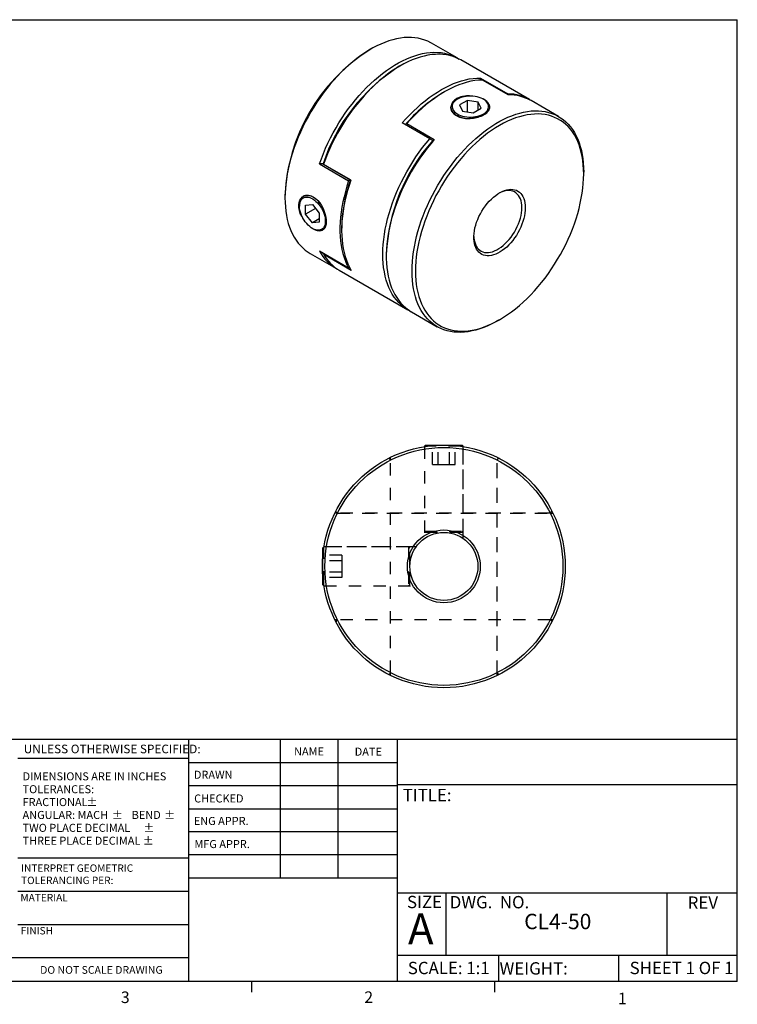
# Model space of a CAD drawing. Extents: x 0.3 to 10.6, y 0.2 to 8.2.
# Drawn here: x 4.8 to 10.6, y 0.2 to 8.2 of the extents above; entities that cross this region are included whole.
import ezdxf

# ---------------------------------------------------------------- set-up
doc = ezdxf.new("R2010")
doc.units = 0
doc.linetypes.add('HIDDEN', pattern=[0.075, 0.05, -0.025])
doc.layers.get('0').update_dxf_attribs({"linetype": 'CONTINUOUS'})
doc.styles.add('SLDTEXTSTYLE0', font='TXT', dxfattribs={"width": 0.75})
doc.styles.add('SLDTEXTSTYLE1', font='TXT', dxfattribs={"width": 0.6875})
doc.styles.add('SLDTEXTSTYLE2', font='TXT', dxfattribs={"width": 0.694444})

# ---------------------------------------------------------------- blocks, each defined once
blk = doc.blocks.new('SW_NOTE_0')
at = {"color": 0, "linetype": 'CONTINUOUS', "char_height": 0.06, "attachment_point": 1, "style": 'SLDTEXTSTYLE0'}
for s, insert in [('INTERPRET GEOMETRIC', (0, 0.0773)), ('TOLERANCING PER:', (0, -0.022))]:
    blk.add_mtext(s, dxfattribs=dict(at, insert=insert))
blk = doc.blocks.new('SW_NOTE_1')
at = {"color": 0, "linetype": 'CONTINUOUS', "char_height": 0.065, "attachment_point": 1, "style": 'SLDTEXTSTYLE0'}
for s, insert in [('DIMENSIONS ARE IN INCHES', (0, 0.0838)), ('TOLERANCES:', (0, -0.0206)), ('FRACTIONAL', (0, -0.125)), ('%%p', (0.5176, -0.125)), ('ANGULAR: MACH', (0, -0.2293)), ('%%p', (0.7234, -0.2293)), ('     BEND ', (0.7853, -0.2293)), ('%%p', (1.1478, -0.2293)), ('TWO PLACE DECIMAL    ', (0, -0.3337)), ('%%p', (0.9794, -0.3337)), ('THREE PLACE DECIMAL  ', (0, -0.4381)), ('%%p', (0.9738, -0.4381))]:
    blk.add_mtext(s, dxfattribs=dict(at, insert=insert))

msp = doc.modelspace()

# ---------------------------------------------------------------- linework, layer by layer
at = {"color": 7, "linetype": 'CONTINUOUS'}
for p, q in [((0.3299, 8.1921), (10.6299, 8.1921)), ((10.6299, 0.3921), (10.6299, 8.1921)), ((8.3594, 7.8816), (8.1506, 8.0022)), ((7.6584, 7.9534), (7.6445, 7.9453)), ((8.944, 7.5441), (8.3872, 7.8656)), ((7.895, 7.8168), (7.8811, 7.8087)), ((8.5478, 7.7188), (8.7705, 7.5902)), ((8.7721, 7.5822), (8.5633, 7.7027)), ((8.2569, 7.6079), (8.243, 7.5998)), ((8.7705, 7.5902), (8.7694, 7.5838)), ((8.3614, 7.5476), (8.3545, 7.5436)), ((8.4423, 7.5381), (8.378, 7.501)), ((8.5301, 7.5245), (8.4423, 7.5381)), ((8.4423, 7.444), (8.4423, 7.5381)), ((8.5537, 7.4738), (8.5301, 7.5245)), ((8.5301, 7.4602), (8.5301, 7.5245)), ((8.5772, 7.5436), (8.5703, 7.5476)), ((9.1806, 7.4075), (8.9579, 7.5361)), ((8.378, 7.501), (8.4016, 7.4503)), ((8.4016, 7.4503), (8.4894, 7.4367)), ((8.4894, 7.4367), (8.5537, 7.4738)), ((8.1364, 7.2259), (7.9137, 7.3545)), ((7.9508, 7.3492), (7.9384, 7.3403)), ((7.9508, 7.3492), (8.1735, 7.2206)), ((8.1582, 7.2134), (8.1596, 7.2107)), ((7.2423, 7.0221), (7.479, 6.8855)), ((7.2716, 7.0212), (7.2718, 7.023)), ((7.4943, 6.8927), (7.2716, 7.0212)), ((7.2748, 7.0194), (7.4975, 6.8908)), ((9.3845, 6.9408), (9.3845, 6.9569)), ((7.4929, 6.8935), (7.479, 6.8855)), ((6.9626, 6.7641), (6.9626, 6.748)), ((7.0809, 6.6877), (7.0809, 6.6797)), ((7.1296, 6.6887), (7.1853, 6.6937)), ((7.1296, 6.6144), (7.1296, 6.6887)), ((7.2111, 6.6615), (7.1296, 6.6144)), ((7.1853, 6.6937), (7.2409, 6.6244)), ((7.1853, 6.5452), (7.1296, 6.6144)), ((7.2409, 6.5773), (7.1853, 6.5452)), ((7.2409, 6.5502), (7.1853, 6.5452)), ((7.2409, 6.6244), (7.2409, 6.5502)), ((7.1852, 6.4989), (7.1922, 6.4949)), ((7.271, 6.487), (7.2716, 6.4874)), ((7.4219, 6.4989), (7.4219, 6.4828)), ((7.479, 6.1782), (7.2423, 6.3148)), ((7.1664, 6.2974), (7.3752, 6.1768)), ((7.2764, 6.2881), (7.2745, 6.2963)), ((7.4991, 6.1595), (7.2764, 6.2881)), ((7.7838, 6.29), (7.7838, 6.2739)), ((7.4031, 6.1607), (7.9598, 5.8393)), ((7.4863, 6.1824), (7.479, 6.1782)), ((7.9877, 5.8233), (8.1965, 5.7027)), ((8.6887, 5.7515), (8.7026, 5.7596)), ((8.1032, 4.7429), (8.0934, 4.7331)), ((8.0934, 4.7331), (8.0934, 4.7303)), ((8.112, 4.7331), (8.0934, 4.7331)), ((8.1032, 4.7429), (8.2509, 4.7429)), ((8.2509, 4.7429), (8.3985, 4.7429)), ((8.4084, 4.7331), (8.3897, 4.7331)), ((8.4084, 4.7331), (8.3985, 4.7429)), ((8.4084, 4.7303), (8.4084, 4.7331)), ((7.2765, 3.9162), (7.2666, 3.9063)), ((7.2793, 3.9162), (7.2765, 3.9162)), ((7.2765, 3.8975), (7.2765, 3.9162)), ((7.2666, 3.9063), (7.2666, 3.611)), ((7.2666, 3.611), (7.2765, 3.6012)), ((7.2765, 3.6012), (7.2765, 3.6198)), ((7.2765, 3.6012), (7.2793, 3.6012)), ((2.821, 2.3564), (10.6299, 2.3564)), ((6.1796, 2.3564), (6.1796, 0.3921)), ((6.9236, 2.3564), (6.9236, 1.2314)), ((7.3922, 2.3564), (7.3922, 1.2314)), ((7.8712, 2.3564), (7.8712, 0.3921)), ((6.1796, 2.2021), (4.7982, 2.2021)), ((6.1796, 2.1689), (7.8712, 2.1689)), ((6.1796, 1.9814), (7.8712, 1.9814)), ((7.8712, 1.9893), (10.6299, 1.9893)), ((6.1796, 1.7939), (7.8712, 1.7939)), ((7.8712, 1.6064), (6.1796, 1.6064)), ((4.7982, 1.3958), (6.1796, 1.3958)), ((7.8712, 1.4189), (6.1796, 1.4189)), ((7.8712, 1.2314), (6.1796, 1.2314)), ((4.7982, 1.1258), (6.1796, 1.1258)), ((7.8712, 1.1119), (10.6299, 1.1119)), ((8.2668, 1.1119), (8.2668, 0.605)), ((10.058, 1.1119), (10.058, 0.605)), ((4.7982, 0.8558), (6.1796, 0.8558)), ((2.821, 0.5883), (6.1796, 0.5883)), ((7.8712, 0.605), (10.6299, 0.605)), ((8.6943, 0.605), (8.6943, 0.3921)), ((9.6663, 0.605), (9.6663, 0.3921)), ((10.6299, 0.3921), (0.3299, 0.3921)), ((6.6922, 0.3921), (6.6922, 0.3073)), ((8.6609, 0.3921), (8.6609, 0.3073))]:
    msp.add_line(p, q, dxfattribs=at)
at = {"color": 7, "linetype": 'HIDDEN'}
for p, q in [((8.0934, 4.7303), (8.0934, 4.0441)), ((8.0934, 4.7303), (8.0934, 3.985)), ((8.3897, 4.7331), (8.112, 4.7331)), ((8.16, 4.5854), (8.16, 4.7429)), ((8.2054, 4.5854), (8.2054, 4.7429)), ((8.2963, 4.5854), (8.2963, 4.7429)), ((8.3418, 4.5854), (8.3418, 4.7429)), ((8.4084, 4.0441), (8.4084, 4.7303)), ((8.4084, 3.9848), (8.4084, 4.7303)), ((8.684, 2.8748), (8.684, 4.6425)), ((7.8178, 2.8968), (7.8178, 4.6206)), ((8.16, 4.5854), (8.2054, 4.5854)), ((8.2054, 4.5854), (8.2963, 4.5854)), ((8.2963, 4.5854), (8.3418, 4.5854)), ((8.684, 2.8968), (8.684, 4.6206)), ((7.3867, 4.1917), (7.367, 4.1917)), ((7.389, 4.1917), (7.3867, 4.1917)), ((9.1128, 4.1917), (7.389, 4.1917)), ((7.389, 4.1917), (9.1128, 4.1917)), ((9.1201, 4.1917), (9.1347, 4.1917)), ((8.0934, 4.0441), (8.4084, 4.0441)), ((8.0934, 4.0441), (8.1032, 4.0343)), ((8.3985, 4.0343), (8.1032, 4.0343)), ((8.3985, 4.0343), (8.4084, 4.0441)), ((7.9655, 3.9162), (7.2793, 3.9162)), ((8.0247, 3.9162), (7.2793, 3.9162)), ((7.9655, 3.9162), (7.9655, 3.6012)), ((7.9753, 3.9063), (7.9655, 3.9162)), ((7.4241, 3.8496), (7.2666, 3.8496)), ((7.2765, 3.6198), (7.2765, 3.8975)), ((7.4241, 3.8496), (7.4241, 3.8041)), ((7.9753, 3.7587), (7.9753, 3.9063)), ((7.4241, 3.8041), (7.2666, 3.8041)), ((7.4241, 3.8041), (7.4241, 3.7132)), ((7.9753, 3.611), (7.9753, 3.7587)), ((7.4241, 3.7132), (7.2666, 3.7132)), ((7.4241, 3.7132), (7.4241, 3.6678)), ((7.4241, 3.6678), (7.2666, 3.6678)), ((7.2792, 3.6012), (8.0246, 3.6012)), ((7.2793, 3.6012), (7.9655, 3.6012)), ((7.9655, 3.6012), (7.9753, 3.611)), ((7.3817, 3.3256), (7.367, 3.3256)), ((9.1128, 3.3256), (7.389, 3.3256)), ((9.1128, 3.3256), (7.389, 3.3256)), ((9.1128, 3.3256), (9.1151, 3.3256)), ((9.1347, 3.3256), (9.1151, 3.3256))]:
    msp.add_line(p, q, dxfattribs=at)
at = {"color": 7, "linetype": 'CONTINUOUS'}
for points in [[(8.1506, 8.0022), (8.1448, 8.0054), (8.121, 8.0173), (8.0961, 8.0273), (8.0702, 8.0354), (8.0435, 8.0415), (8.0159, 8.0457), (7.9875, 8.0479), (7.9584, 8.0481), (7.9286, 8.0464), (7.8983, 8.0427), (7.8674, 8.037), (7.836, 8.0293), (7.8043, 8.0198), (7.7722, 8.0083), (7.7399, 7.9949), (7.7074, 7.9797), (7.6748, 7.9626), (7.6422, 7.9438), (7.6096, 7.9232), (7.5771, 7.9009), (7.5448, 7.877), (7.5128, 7.8515), (7.481, 7.8244), (7.4497, 7.7958), (7.4188, 7.7659), (7.3884, 7.7345), (7.3587, 7.7019), (7.3295, 7.6681), (7.3012, 7.6331), (7.2736, 7.5971), (7.2468, 7.5601), (7.221, 7.5221), (7.1961, 7.4834), (7.1722, 7.4439), (7.1494, 7.4038), (7.1277, 7.3631), (7.1072, 7.322), (7.0879, 7.2805), (7.0698, 7.2386), (7.0531, 7.1966), (7.0377, 7.1545), (7.0236, 7.1124), (7.0109, 7.0704), (6.9997, 7.0285), (6.9899, 6.9869), (6.9816, 6.9457), (6.9748, 6.9049), (6.9694, 6.8646), (6.9656, 6.825), (6.9633, 6.7861), (6.9626, 6.748)], [(7.2423, 7.0221), (7.2576, 7.0647), (7.2742, 7.1072), (7.2921, 7.1496), (7.3113, 7.1917), (7.3318, 7.2335), (7.3535, 7.2747), (7.3764, 7.3155), (7.4003, 7.3555), (7.4253, 7.3949), (7.4513, 7.4334), (7.4783, 7.471), (7.5061, 7.5076), (7.5347, 7.5432), (7.5641, 7.5776), (7.5941, 7.6107), (7.6248, 7.6425), (7.656, 7.673), (7.6877, 7.702), (7.7198, 7.7295), (7.7522, 7.7554), (7.7849, 7.7797), (7.8178, 7.8023), (7.8508, 7.8232), (7.8838, 7.8422), (7.9168, 7.8595), (7.9497, 7.8748), (7.9824, 7.8883), (8.0148, 7.8998), (8.0469, 7.9094), (8.0786, 7.917), (8.1098, 7.9225), (8.1405, 7.9261), (8.1706, 7.9277), (8.1999, 7.9272), (8.2286, 7.9247), (8.2564, 7.9202), (8.2833, 7.9137), (8.3093, 7.9052), (8.3343, 7.8947), (8.3583, 7.8823), (8.3731, 7.8733)], [(8.3872, 7.8656), (8.3753, 7.8722), (8.3507, 7.8837), (8.325, 7.8934), (8.2984, 7.901), (8.2709, 7.9066), (8.2425, 7.9101), (8.2134, 7.9116), (8.1835, 7.9111), (8.1529, 7.9085), (8.1218, 7.9039), (8.0901, 7.8972), (8.058, 7.8885), (8.0256, 7.8779), (7.9928, 7.8653), (7.9598, 7.8507), (7.9267, 7.8342), (7.8934, 7.8159), (7.8602, 7.7957), (7.8271, 7.7737), (7.7941, 7.75), (7.7614, 7.7246), (7.729, 7.6977), (7.6969, 7.6691), (7.6653, 7.6391), (7.6342, 7.6076), (7.6037, 7.5748), (7.5739, 7.5407), (7.5448, 7.5053), (7.5165, 7.4689), (7.4891, 7.4315), (7.4626, 7.393), (7.4371, 7.3538), (7.4126, 7.3137), (7.3892, 7.2729), (7.367, 7.2316), (7.346, 7.1898), (7.3262, 7.1475), (7.3077, 7.105), (7.2906, 7.0622), (7.2748, 7.0194)], [(7.9137, 7.3545), (7.9434, 7.3881), (7.9737, 7.4204), (8.0046, 7.4513), (8.036, 7.4808), (8.0678, 7.5089), (8.1, 7.5354), (8.1325, 7.5603), (8.1652, 7.5836), (8.198, 7.6052), (8.2309, 7.625), (8.2638, 7.643), (8.2966, 7.6591), (8.3293, 7.6734), (8.3618, 7.6858), (8.3939, 7.6962), (8.4257, 7.7047), (8.4571, 7.7112), (8.4879, 7.7157), (8.5182, 7.7183), (8.5478, 7.7188)], [(8.5633, 7.7027), (8.533, 7.7013), (8.502, 7.6979), (8.4705, 7.6924), (8.4385, 7.6849), (8.4061, 7.6753), (8.3733, 7.6637), (8.3403, 7.6502), (8.3071, 7.6347), (8.2737, 7.6173), (8.2404, 7.5981), (8.207, 7.577), (8.1738, 7.5541), (8.1408, 7.5295), (8.108, 7.5032), (8.0756, 7.4754), (8.0436, 7.446), (8.0121, 7.4151), (7.9811, 7.3828), (7.9508, 7.3492)], [(8.5702, 7.4271), (8.5823, 7.435), (8.5926, 7.4436), (8.6009, 7.453), (8.6072, 7.4628), (8.6114, 7.473), (8.6133, 7.4834), (8.613, 7.4939), (8.6105, 7.5043), (8.6058, 7.5145), (8.599, 7.5242), (8.5902, 7.5334), (8.5794, 7.5418), (8.567, 7.5495), (8.553, 7.5562), (8.5377, 7.5618), (8.5213, 7.5664), (8.5041, 7.5697), (8.4862, 7.5718), (8.4681, 7.5726), (8.45, 7.5721), (8.432, 7.5703), (8.4146, 7.5673), (8.398, 7.5631), (8.3824, 7.5577), (8.3681, 7.5512), (8.3552, 7.5438), (8.344, 7.5355), (8.3347, 7.5265), (8.3274, 7.5169), (8.3221, 7.5069), (8.3191, 7.4966), (8.3182, 7.4861), (8.3196, 7.4756), (8.3232, 7.4653), (8.329, 7.4554), (8.3369, 7.4459), (8.3467, 7.4371), (8.3583, 7.429), (8.3715, 7.4218), (8.3862, 7.4156), (8.4021, 7.4105), (8.4189, 7.4066), (8.4365, 7.4039), (8.4545, 7.4024), (8.4727, 7.4022), (8.4907, 7.4034), (8.5084, 7.4058), (8.5255, 7.4094), (8.5416, 7.4142), (8.5566, 7.4202), (8.5702, 7.4271)], [(8.6887, 5.7515), (8.6722, 5.7423), (8.6396, 5.7252), (8.6072, 5.71), (8.5749, 5.6966), (8.5428, 5.6851), (8.5111, 5.6756), (8.4797, 5.6679), (8.4488, 5.6622), (8.4185, 5.6585), (8.3887, 5.6568), (8.3596, 5.657), (8.3312, 5.6592), (8.3036, 5.6634), (8.2768, 5.6695), (8.251, 5.6776), (8.2261, 5.6876), (8.2022, 5.6995), (8.1794, 5.7133), (8.1578, 5.7289), (8.1372, 5.7464), (8.1179, 5.7656), (8.0999, 5.7866), (8.0831, 5.8092), (8.0677, 5.8335), (8.0536, 5.8594), (8.041, 5.8868), (8.0297, 5.9157), (8.0199, 5.946), (8.0116, 5.9776), (8.0048, 6.0105), (7.9995, 6.0446), (7.9956, 6.0799), (7.9934, 6.1161), (7.9926, 6.1534), (7.9934, 6.1915), (7.9956, 6.2304), (7.9995, 6.27), (8.0048, 6.3103), (8.0116, 6.351), (8.0199, 6.3923), (8.0297, 6.4339), (8.041, 6.4757), (8.0536, 6.5178), (8.0677, 6.5599), (8.0831, 6.602), (8.0999, 6.644), (8.1179, 6.6858), (8.1372, 6.7274), (8.1578, 6.7685), (8.1794, 6.8092), (8.2022, 6.8493), (8.2261, 6.8888), (8.251, 6.9275), (8.2768, 6.9654), (8.3036, 7.0024), (8.3312, 7.0385), (8.3596, 7.0734), (8.3887, 7.1073), (8.4185, 7.1399), (8.4488, 7.1712), (8.4797, 7.2012), (8.5111, 7.2298), (8.5428, 7.2568), (8.5749, 7.2824), (8.6072, 7.3063), (8.6396, 7.3286), (8.6722, 7.3492), (8.7049, 7.368), (8.7375, 7.3851), (8.77, 7.4003), (8.8023, 7.4137), (8.8343, 7.4251), (8.8661, 7.4347), (8.8974, 7.4423), (8.9283, 7.448), (8.9587, 7.4517), (8.9884, 7.4535), (9.0175, 7.4533), (9.0459, 7.4511), (9.0735, 7.4469), (9.1003, 7.4408), (9.1261, 7.4327), (9.151, 7.4227), (9.1749, 7.4108), (9.1977, 7.397), (9.2194, 7.3814), (9.2399, 7.3639), (9.2592, 7.3447), (9.2772, 7.3237), (9.294, 7.301), (9.3094, 7.2767), (9.3235, 7.2508), (9.3361, 7.2234), (9.3474, 7.1945), (9.3572, 7.1642), (9.3655, 7.1326), (9.3723, 7.0997), (9.3777, 7.0656), (9.3815, 7.0304), (9.3838, 6.9941), (9.3845, 6.9569), (9.3845, 6.9569)], [(9.3845, 6.9408), (9.3838, 6.9779), (9.3814, 7.0139), (9.3776, 7.0489), (9.3722, 7.0828), (9.3653, 7.1154), (9.3569, 7.1468), (9.347, 7.1768), (9.3357, 7.2054), (9.3229, 7.2324), (9.3087, 7.258), (9.2932, 7.2819), (9.2763, 7.3041), (9.2581, 7.3247), (9.2386, 7.3435), (9.2179, 7.3604), (9.1961, 7.3756), (9.1731, 7.3888), (9.1491, 7.4002), (9.1241, 7.4096), (9.0981, 7.4171), (9.0712, 7.4225), (9.0435, 7.4261), (9.015, 7.4276), (8.9858, 7.4271), (8.956, 7.4246), (8.9256, 7.4202), (8.8946, 7.4137), (8.8633, 7.4053), (8.8316, 7.395), (8.7995, 7.3827), (8.7673, 7.3686), (8.7349, 7.3525), (8.7025, 7.3347), (8.67, 7.3151), (8.6376, 7.2937), (8.6054, 7.2707), (8.5734, 7.246), (8.5417, 7.2197), (8.5103, 7.1919), (8.4794, 7.1626), (8.449, 7.1319), (8.4191, 7.1), (8.3899, 7.0667), (8.3615, 7.0323), (8.3337, 6.9968), (8.3068, 6.9603), (8.2809, 6.9228), (8.2558, 6.8845), (8.2318, 6.8454), (8.2089, 6.8056), (8.187, 6.7653), (8.1663, 6.7245), (8.1469, 6.6832), (8.1287, 6.6417), (8.1118, 6.5999), (8.0962, 6.558), (8.0821, 6.5161), (8.0693, 6.4743), (8.0579, 6.4326), (8.0481, 6.3912), (8.0397, 6.3501), (8.0328, 6.3095), (8.0274, 6.2695), (8.0235, 6.23), (8.0212, 6.1913), (8.0204, 6.1534), (8.0212, 6.1163), (8.0235, 6.0803), (8.0274, 6.0453), (8.0328, 6.0114), (8.0397, 5.9788), (8.0481, 5.9474), (8.0579, 5.9174), (8.0693, 5.8888), (8.0821, 5.8618), (8.0962, 5.8362), (8.1118, 5.8123), (8.1287, 5.79), (8.1469, 5.7695), (8.1663, 5.7507), (8.187, 5.7338), (8.2089, 5.7186), (8.2318, 5.7054), (8.2558, 5.694), (8.2809, 5.6846), (8.3068, 5.6771), (8.3337, 5.6716), (8.3615, 5.6681), (8.3899, 5.6666), (8.4191, 5.6671), (8.449, 5.6696), (8.4794, 5.674), (8.5103, 5.6805), (8.5417, 5.6889), (8.5734, 5.6992), (8.6054, 5.7115), (8.6376, 5.7256), (8.67, 5.7416), (8.7025, 5.7595), (8.7349, 5.7791), (8.7673, 5.8005), (8.7995, 5.8235), (8.8316, 5.8482), (8.8633, 5.8745), (8.8946, 5.9023), (8.9256, 5.9316), (8.956, 5.9622), (8.9858, 5.9942), (9.015, 6.0275), (9.0435, 6.0619), (9.0712, 6.0974), (9.0981, 6.1339), (9.1241, 6.1714), (9.1491, 6.2097), (9.1731, 6.2488), (9.1961, 6.2885), (9.2179, 6.3289), (9.2386, 6.3697), (9.2581, 6.411), (9.2763, 6.4525), (9.2932, 6.4943), (9.3087, 6.5362), (9.3229, 6.5781), (9.3357, 6.6199), (9.347, 6.6616), (9.3569, 6.703), (9.3653, 6.7441), (9.3722, 6.7847), (9.3776, 6.8247), (9.3814, 6.8642), (9.3838, 6.9029), (9.3845, 6.9408)], [(8.4226, 7.3919), (8.4088, 7.3946), (8.3919, 7.3991), (8.3759, 7.4047), (8.3613, 7.4114), (8.3481, 7.419), (8.3366, 7.4274), (8.3268, 7.4366), (8.3191, 7.4464), (8.3133, 7.4567), (8.3098, 7.4673), (8.3084, 7.478), (8.3084, 7.4822)], [(7.974, 5.8316), (7.9716, 5.8329), (7.9481, 5.8465), (7.9257, 5.862), (7.9046, 5.8793), (7.8847, 5.8986), (7.8661, 5.9196), (7.8489, 5.9424), (7.833, 5.967), (7.8185, 5.9931), (7.8055, 6.0209), (7.7939, 6.0502), (7.7838, 6.0809), (7.7753, 6.113), (7.7683, 6.1465), (7.7628, 6.1812), (7.759, 6.217), (7.7567, 6.254), (7.756, 6.2919), (7.7568, 6.3308), (7.7593, 6.3704), (7.7633, 6.4109), (7.7689, 6.4519), (7.7761, 6.4935), (7.7848, 6.5355), (7.795, 6.5779), (7.8067, 6.6206), (7.8199, 6.6634), (7.8345, 6.7063), (7.8506, 6.7491), (7.868, 6.7918), (7.8867, 6.8343), (7.9067, 6.8765), (7.928, 6.9183), (7.9504, 6.9595), (7.974, 7.0001), (7.9987, 7.04), (8.0244, 7.0791), (8.0511, 7.1174), (8.0787, 7.1547), (8.1072, 7.1909), (8.1364, 7.2259)], [(8.1735, 7.2206), (8.1442, 7.1861), (8.1157, 7.1504), (8.088, 7.1137), (8.0611, 7.076), (8.0352, 7.0374), (8.0103, 6.998), (7.9865, 6.9578), (7.9637, 6.917), (7.9422, 6.8757), (7.9218, 6.8339), (7.9027, 6.7918), (7.8849, 6.7494), (7.8684, 6.7068), (7.8533, 6.6642), (7.8397, 6.6216), (7.8274, 6.5791), (7.8166, 6.5368), (7.8074, 6.4949), (7.7996, 6.4533), (7.7934, 6.4123), (7.7887, 6.3718), (7.7856, 6.3321), (7.784, 6.2931), (7.784, 6.2549), (7.7856, 6.2177), (7.7887, 6.1816), (7.7934, 6.1465), (7.7996, 6.1127), (7.8074, 6.0801), (7.8166, 6.0489), (7.8274, 6.019), (7.8397, 5.9907), (7.8533, 5.9639), (7.8684, 5.9387), (7.8849, 5.9151), (7.9027, 5.8933), (7.9218, 5.8732), (7.9422, 5.8549), (7.9637, 5.8385), (7.9865, 5.824), (7.9877, 5.8233)], [(7.479, 6.8855), (7.465, 6.8424), (7.4525, 6.7994), (7.4415, 6.7567), (7.432, 6.7143), (7.4241, 6.6723), (7.4178, 6.6308), (7.413, 6.5899), (7.4098, 6.5497), (7.4082, 6.5102), (7.4082, 6.4717), (7.4098, 6.4341), (7.413, 6.3976), (7.4178, 6.3622), (7.4241, 6.3281), (7.432, 6.2952), (7.4415, 6.2637), (7.4525, 6.2337), (7.465, 6.2052), (7.479, 6.1782)], [(7.4975, 6.8908), (7.4833, 6.8483), (7.4705, 6.8059), (7.4591, 6.7637), (7.4493, 6.7217), (7.4409, 6.6801), (7.434, 6.639), (7.4286, 6.5984), (7.4248, 6.5585), (7.4226, 6.5192), (7.4219, 6.4808), (7.4228, 6.4433), (7.4252, 6.4068), (7.4291, 6.3714), (7.4346, 6.3371), (7.4417, 6.304), (7.4502, 6.2723), (7.4602, 6.2419), (7.4717, 6.2129), (7.4847, 6.1854), (7.4991, 6.1595)], [(8.9113, 6.6676), (8.9105, 6.6465), (8.9082, 6.6245), (8.9043, 6.6021), (8.899, 6.5792), (8.8922, 6.5561), (8.884, 6.5329), (8.8745, 6.5098), (8.8637, 6.487), (8.8517, 6.4646), (8.8386, 6.4428), (8.8245, 6.4219), (8.8095, 6.4018), (8.7936, 6.3828), (8.7772, 6.3651), (8.7601, 6.3486), (8.7427, 6.3337), (8.7249, 6.3203), (8.707, 6.3086), (8.689, 6.2987), (8.6711, 6.2906), (8.6535, 6.2845), (8.6363, 6.2802), (8.6195, 6.2779), (8.6033, 6.2777), (8.5879, 6.2794), (8.5733, 6.2831), (8.5597, 6.2888), (8.5471, 6.2963), (8.5357, 6.3058), (8.5255, 6.317), (8.5166, 6.3299), (8.5092, 6.3444), (8.5031, 6.3605), (8.4985, 6.3779), (8.4954, 6.3965), (8.4939, 6.4163), (8.4939, 6.437), (8.4954, 6.4586), (8.4985, 6.4808), (8.5031, 6.5035), (8.5092, 6.5266), (8.5166, 6.5497), (8.5255, 6.5729), (8.5357, 6.5959), (8.5471, 6.6185), (8.5597, 6.6406), (8.5733, 6.662), (8.5879, 6.6825), (8.6033, 6.702), (8.6195, 6.7204), (8.6363, 6.7375), (8.6535, 6.7532), (8.6711, 6.7674), (8.689, 6.7799), (8.707, 6.7907), (8.7249, 6.7998), (8.7427, 6.8069), (8.7601, 6.8121), (8.7772, 6.8154), (8.7936, 6.8166), (8.8095, 6.8159), (8.8245, 6.8132), (8.8386, 6.8085), (8.8517, 6.8019), (8.8637, 6.7934), (8.8745, 6.783), (8.884, 6.771), (8.8922, 6.7572), (8.899, 6.7419), (8.9043, 6.7252), (8.9082, 6.7071), (8.9105, 6.6879), (8.9113, 6.6676)], [(8.8834, 6.6676), (8.8826, 6.6873), (8.8803, 6.706), (8.8764, 6.7234), (8.871, 6.7395), (8.8641, 6.7541), (8.8558, 6.7671), (8.8462, 6.7784), (8.8353, 6.7879), (8.8232, 6.7955), (8.8101, 6.8012), (8.7959, 6.8049), (8.7809, 6.8066), (8.7651, 6.8063), (8.7488, 6.8039), (8.7319, 6.7996), (8.7147, 6.7932), (8.6973, 6.785), (8.6954, 6.784)], [(6.9626, 6.748), (6.9633, 6.7108), (6.9656, 6.6745), (6.9694, 6.6393), (6.9748, 6.6052), (6.9816, 6.5723), (6.9899, 6.5406), (6.9997, 6.5104), (7.0109, 6.4815), (7.0236, 6.4541), (7.0377, 6.4282), (7.0531, 6.4039), (7.0698, 6.3812), (7.0879, 6.3602), (7.1072, 6.341), (7.1277, 6.3235), (7.1494, 6.3079), (7.1664, 6.2974)], [(7.1185, 6.5664), (7.1117, 6.5754), (7.0982, 6.5977), (7.087, 6.6215), (7.0793, 6.6447), (7.0748, 6.6682), (7.0741, 6.6897), (7.0769, 6.7102), (7.0831, 6.7277), (7.0928, 6.7429), (7.1051, 6.7545), (7.1201, 6.7627), (7.1368, 6.7669), (7.1553, 6.7668), (7.1739, 6.7625), (7.1932, 6.7538), (7.2112, 6.7416), (7.2288, 6.7254), (7.2445, 6.7068), (7.2589, 6.6851), (7.2711, 6.6621), (7.2813, 6.6372), (7.2888, 6.6125), (7.294, 6.5875), (7.2959, 6.571), (7.2966, 6.5551), (7.2966, 6.5551)], [(7.1922, 6.752), (7.1791, 6.7587), (7.1661, 6.7635), (7.1534, 6.7664), (7.1414, 6.7672), (7.13, 6.766), (7.1195, 6.7628), (7.1101, 6.7577), (7.1017, 6.7506), (7.0947, 6.7418), (7.089, 6.7313), (7.0848, 6.7193), (7.0821, 6.706), (7.0809, 6.6915), (7.0809, 6.6877)], [(7.0809, 6.6797), (7.0817, 6.694), (7.084, 6.7073), (7.0879, 6.7192), (7.0933, 6.7295), (7.1001, 6.7383), (7.1081, 6.7452), (7.1173, 6.7502), (7.1276, 6.7532), (7.1387, 6.7542), (7.1506, 6.7531), (7.1629, 6.7501), (7.1756, 6.745), (7.1885, 6.7381), (7.2013, 6.7293), (7.2138, 6.7189), (7.226, 6.7069), (7.2375, 6.6937), (7.2482, 6.6793), (7.2579, 6.664), (7.2666, 6.648), (7.274, 6.6316), (7.2801, 6.6151), (7.2847, 6.5985), (7.2879, 6.5823), (7.2895, 6.5667), (7.2895, 6.5518), (7.2879, 6.538), (7.2847, 6.5254), (7.2801, 6.5143), (7.274, 6.5047), (7.2666, 6.4969), (7.2579, 6.4909), (7.2482, 6.4869), (7.2375, 6.4849), (7.226, 6.4849), (7.2138, 6.487), (7.2013, 6.491), (7.1885, 6.4971), (7.1756, 6.5049), (7.1629, 6.5145), (7.1506, 6.5257), (7.1387, 6.5384), (7.1276, 6.5522), (7.1173, 6.5671), (7.1081, 6.5827), (7.1001, 6.599), (7.0933, 6.6155), (7.0879, 6.6321), (7.084, 6.6485), (7.0817, 6.6644), (7.0809, 6.6797)], [(8.4938, 6.4348), (8.4945, 6.4229), (8.4968, 6.4043), (8.5007, 6.3868), (8.5061, 6.3707), (8.513, 6.3561), (8.5213, 6.3431), (8.5309, 6.3319), (8.5418, 6.3224), (8.5539, 6.3147), (8.5671, 6.3091), (8.5812, 6.3054), (8.5962, 6.3037), (8.612, 6.304), (8.6283, 6.3064), (8.6452, 6.3107), (8.6624, 6.317), (8.6798, 6.3253), (8.6973, 6.3354), (8.7147, 6.3472), (8.7319, 6.3608), (8.7488, 6.3759), (8.7651, 6.3924), (8.7809, 6.4103), (8.7959, 6.4293), (8.8101, 6.4493), (8.8232, 6.4702), (8.8353, 6.4918), (8.8462, 6.5139), (8.8558, 6.5363), (8.8641, 6.5589), (8.871, 6.5814), (8.8764, 6.6037), (8.8803, 6.6256), (8.8826, 6.647), (8.8834, 6.6676)]]:
    msp.add_lwpolyline(points, dxfattribs=at)
for radius in [0.9843, 0.9646, 0.2953, 0.2756]:
    msp.add_circle((8.2509, 3.7587), radius, dxfattribs=at)
for centre, radius, start, end in [((8.4419, 6.6975), 1.4808, 122.57974, 177.42564), ((8.6921, 6.5507), 1.4968, 122.80819, 161.60612), ((8.6831, 6.5577), 1.486, 122.66125, 161.75307), ((8.866, 6.5579), 1.2139, 120.87673, 139.85994), ((8.7699, 7.2383), 0.3519, 59.03817, 89.90253), ((8.3915, 7.4674), 0.0847, 115.89317, 167.58601), ((8.5333, 7.4587), 0.0957, 29.45374, 62.66275), ((8.7809, 7.2201), 0.3622, 60.74975, 91.40367), ((9.2789, 6.2168), 1.4969, 138.39421, 177.19665), ((9.2683, 6.2211), 1.4861, 138.24733, 177.34354), ((8.6358, 6.4804), 1.2141, 160.13956, 179.12785), ((7.0855, 6.5756), 0.2062, 37.7552, 58.84214), ((7.2417, 6.5707), 0.0906, 236.85731, 279.36929), ((7.555, 6.4833), 0.3552, 208.31842, 242.19825), ((7.5817, 6.4652), 0.3529, 210.11257, 239.59986)]:
    msp.add_arc(centre, radius, start, end, dxfattribs=at)
for points in [[(8.5478, 7.7188), (8.5468, 7.713), (8.5458, 7.7072), (8.5448, 7.7014)], [(8.1364, 7.2259), (8.1437, 7.2218), (8.1509, 7.2176), (8.1582, 7.2134)], [(8.1596, 7.2107), (8.1643, 7.214), (8.1689, 7.2173), (8.1735, 7.2206)], [(7.2718, 7.023), (7.262, 7.0227), (7.2522, 7.0224), (7.2423, 7.0221)], [(7.2716, 7.0212), (7.2727, 7.0206), (7.2737, 7.02), (7.2748, 7.0194)], [(7.4943, 6.8927), (7.4954, 6.892), (7.4965, 6.8914), (7.4975, 6.8908)]]:
    msp.add_open_spline(points, degree=3, dxfattribs=at)
for points, knots in [([(8.3545, 7.5517), (8.3487, 7.5479), (8.3368, 7.5403), (8.3236, 7.5262), (8.314, 7.5107), (8.3087, 7.4942), (8.3078, 7.477), (8.3114, 7.4602), (8.3194, 7.4439), (8.3315, 7.4292), (8.3475, 7.4163), (8.3667, 7.4059), (8.3887, 7.398), (8.4125, 7.3929), (8.4381, 7.3905), (8.4643, 7.3908), (8.491, 7.3937), (8.5167, 7.3989), (8.5414, 7.4064), (8.5635, 7.4155), (8.5831, 7.4261), (8.5991, 7.4377), (8.6114, 7.4503), (8.6197, 7.4632), (8.6237, 7.4767), (8.6234, 7.4902), (8.6182, 7.5037), (8.6126, 7.513), (8.6076, 7.5176), (8.6072, 7.5179)], [0, 0, 0, 0, 0.037622, 0.076343, 0.113962, 0.152657, 0.190571, 0.229572, 0.267685, 0.306921, 0.344706, 0.383608, 0.421049, 0.459567, 0.497185, 0.535869, 0.573905, 0.613043, 0.651093, 0.690271, 0.727912, 0.766657, 0.804105, 0.842621, 0.880379, 0.919212, 0.957316, 0.996533, 1, 1, 1, 1]), ([(8.4794, 7.5717), (8.4729, 7.5724), (8.4574, 7.5741), (8.4333, 7.5737), (8.4076, 7.5708), (8.386, 7.5655), (8.3682, 7.559), (8.3591, 7.5541), (8.3545, 7.5517)], [0, 0, 0, 0, 0.1429168, 0.3387918, 0.5302636, 0.7273748, 0.8626984, 1, 1, 1, 1]), ([(7.2966, 6.5551), (7.2964, 6.5483), (7.2959, 6.5343), (7.2918, 6.5167), (7.2854, 6.5019), (7.2765, 6.4907), (7.2652, 6.483), (7.2516, 6.4797), (7.2416, 6.479), (7.2359, 6.4804), (7.2359, 6.4804)], [0, 0, 0, 0, 0.140306, 0.284712, 0.425009, 0.569315, 0.710711, 0.85616, 0.998297, 1, 1, 1, 1])]:
    msp.add_open_spline(points, degree=3, knots=knots, dxfattribs=at)
at = {"color": 7, "linetype": 'HIDDEN'}
for points in [[(7.8047, 4.636), (7.8091, 4.6316), (7.8134, 4.6272), (7.8178, 4.6228)], [(7.8178, 4.6206), (7.8178, 4.6279), (7.8178, 4.6352), (7.8178, 4.6425)], [(8.7014, 4.6338), (8.6956, 4.6318), (8.6898, 4.6298), (8.684, 4.6278)], [(7.3867, 4.1917), (7.3823, 4.1961), (7.378, 4.2005), (7.3736, 4.2049)], [(9.12, 4.1917), (9.1176, 4.1917), (9.1152, 4.1917), (9.1128, 4.1917)], [(9.12, 4.1917), (9.122, 4.1976), (9.124, 4.2034), (9.126, 4.2092)], [(7.3817, 3.3256), (7.3797, 3.3198), (7.3778, 3.314), (7.3758, 3.3082)], [(7.3817, 3.3256), (7.3842, 3.3256), (7.3866, 3.3256), (7.389, 3.3256)], [(9.1282, 3.3125), (9.1238, 3.3169), (9.1194, 3.3212), (9.1151, 3.3256)], [(7.8004, 2.8836), (7.8062, 2.8856), (7.812, 2.8875), (7.8178, 2.8895)], [(7.8178, 2.8748), (7.8178, 2.8821), (7.8178, 2.8895), (7.8178, 2.8968)], [(8.684, 2.8945), (8.6883, 2.8901), (8.6927, 2.8858), (8.6971, 2.8814)]]:
    msp.add_open_spline(points, degree=3, dxfattribs=at)

# ---------------------------------------------------------------- block references
at = {"color": 7, "linetype": 'CONTINUOUS'}
for name, p in [('SW_NOTE_1', (4.8353, 2.0049)), ('SW_NOTE_0', (4.8232, 1.2647))]:
    msp.add_blockref(name, p, dxfattribs=at)

# ---------------------------------------------------------------- texts
at = {"color": 7, "linetype": 'CONTINUOUS', "attachment_point": 1}
for s, insert, char_height, style in [('UNLESS OTHERWISE SPECIFIED:', (4.8448, 2.3133), 0.07, 'SLDTEXTSTYLE0'), ('NAME', (7.0364, 2.2906), 0.065, 'SLDTEXTSTYLE0'), ('DATE', (7.5282, 2.2889), 0.065, 'SLDTEXTSTYLE0'), ('DRAWN', (6.2243, 2.1016), 0.065, 'SLDTEXTSTYLE0'), ('TITLE:', (7.9171, 1.9548), 0.1, 'SLDTEXTSTYLE0'), ('CHECKED', (6.2264, 1.9093), 0.065, 'SLDTEXTSTYLE0'), ('ENG APPR.', (6.2235, 1.7268), 0.065, 'SLDTEXTSTYLE0'), ('MFG APPR.', (6.2285, 1.5395), 0.065, 'SLDTEXTSTYLE0'), ('MATERIAL', (4.8181, 1.1028), 0.06, 'SLDTEXTSTYLE0'), ('SIZE', (7.952, 1.0873), 0.1, 'SLDTEXTSTYLE0'), ('DWG.  NO.', (8.2985, 1.0859), 0.1, 'SLDTEXTSTYLE2'), ('REV', (10.2278, 1.082), 0.1, 'SLDTEXTSTYLE0'), ('A', (7.9598, 0.9442), 0.25, 'SLDTEXTSTYLE0'), ('CL4-50', (8.9023, 0.9417), 0.125, 'SLDTEXTSTYLE0'), ('FINISH', (4.8209, 0.8345), 0.06, 'SLDTEXTSTYLE0'), ('DO NOT SCALE DRAWING', (4.9776, 0.5178), 0.0625, 'SLDTEXTSTYLE0'), ('SCALE: 1:1', (7.9586, 0.5521), 0.1, 'SLDTEXTSTYLE0'), ('WEIGHT: ', (8.7024, 0.5487), 0.1, 'SLDTEXTSTYLE0'), ('SHEET 1 OF 1', (9.7571, 0.5524), 0.1, 'SLDTEXTSTYLE1'), ('3', (5.6324, 0.3116), 0.0938, 'SLDTEXTSTYLE0'), ('2', (7.606, 0.3124), 0.0938, 'SLDTEXTSTYLE0'), ('1', (9.662, 0.3014), 0.0938, 'SLDTEXTSTYLE0')]:
    msp.add_mtext(s, dxfattribs=dict(at, insert=insert, char_height=char_height, style=style))

doc.saveas('drawing.dxf')
